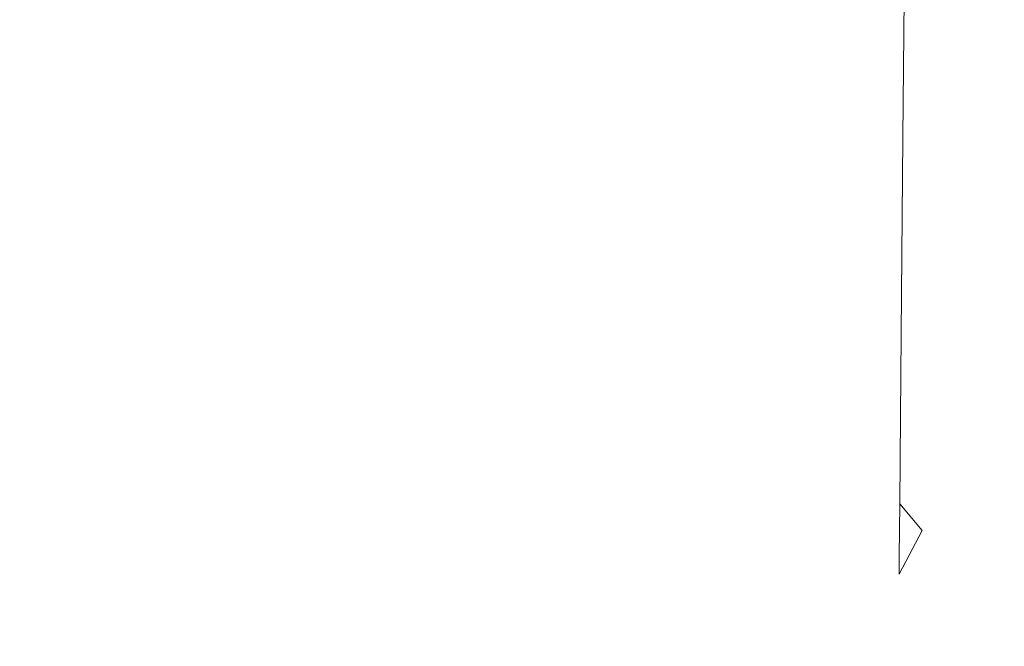
# Model space of a CAD drawing. Extents: x -446 to -216, y -20 to -11.
# Drawn here: x -262 to -260, y -20 to -19 of the extents above; entities that cross this region are included whole.
import ezdxf

# ---------------------------------------------------------------- set-up
doc = ezdxf.new("R2010")
doc.units = 0
doc.header["$LTSCALE"] = 500
doc.header["$MEASUREMENT"] = 0
doc.layers.add('EXC-PLAST', color=7, linetype='Continuous')

msp = doc.modelspace()

# ---------------------------------------------------------------- linework, layer by layer
at = {"layer": 'EXC-PLAST', "lineweight": 0}
for points, invisible_edges in [([(-260.2395, -12.3712, 41.3187), (-260.3055, -19.6618, 41.4231), (-260.2395, -12.3712, 40.9131), (-260.2395, -12.3712, 41.3187)], 11), ([(-260.2394, -12.3712, 40.4975), (-260.3055, -19.6618, 41.4231), (-260.2394, -12.3712, 40.0811), (-260.2394, -12.3712, 40.4975)], 11), ([(-260.2395, -12.3712, 40.9131), (-260.3055, -19.6618, 41.4231), (-260.2394, -12.3712, 40.4975), (-260.2395, -12.3712, 40.9131)], 11), ([(-260.2395, -12.3712, 41.3187), (-260.2395, -12.3712, 41.7022), (-260.3055, -19.6618, 41.4231), (-260.2395, -12.3712, 41.3187)], 14), ([(-260.2394, -12.3712, 40.0811), (-260.3055, -19.6618, 41.4231), (-260.3043, -19.5228, 38.6819), (-260.2394, -12.3712, 40.0811)], 15), ([(-260.2395, -12.3712, 41.7022), (-260.3028, -19.3494, 45.526), (-260.3055, -19.6618, 41.4231), (-260.2395, -12.3712, 41.7022)], 15), ([(-260.2394, -12.3712, 32.0724), (-260.3043, -19.5228, 38.6819), (-260.2403, -12.3712, 30.8839), (-260.2394, -12.3712, 32.0724)], 11), ([(-260.2394, -12.3712, 32.0724), (-260.2394, -12.3712, 40.0811), (-260.3043, -19.5228, 38.6819), (-260.2394, -12.3712, 32.0724)], 14), ([(-260.2403, -12.3712, 30.8839), (-260.3043, -19.5228, 38.6819), (-260.2905, -17.499, 30.8148), (-260.2403, -12.3712, 30.8839)], 15), ([(-260.2397, -12.3712, 43.3095), (-260.3028, -19.3494, 45.526), (-260.2396, -12.3712, 42.9113), (-260.2397, -12.3712, 43.3095)], 11), ([(-260.2397, -12.3712, 43.6704), (-260.3028, -19.3494, 45.526), (-260.2397, -12.3712, 43.3095), (-260.2397, -12.3712, 43.6704)], 11), ([(-260.2396, -12.3712, 42.9113), (-260.3028, -19.3494, 45.526), (-260.2396, -12.3712, 42.4837), (-260.2396, -12.3712, 42.9113)], 11), ([(-260.2396, -12.3712, 42.4837), (-260.3028, -19.3494, 45.526), (-260.2395, -12.3712, 41.7022), (-260.2396, -12.3712, 42.4837)], 11), ([(-260.2397, -12.3712, 43.6704), (-260.298, -18.7969, 48.2144), (-260.3028, -19.3494, 45.526), (-260.2397, -12.3712, 43.6704)], 15), ([(-260.2905, -17.499, 30.8148), (-260.3007, -19.1073, 35.9689), (-260.3061, -18.479, 33.2928), (-260.2905, -17.499, 30.8148)], 15), ([(-260.2905, -17.499, 30.8148), (-260.3043, -19.5228, 38.6819), (-260.3007, -19.1073, 35.9689), (-260.2905, -17.499, 30.8148)], 15), ([(-260.3061, -18.479, 49.5531), (-260.3553, -18.5974, 49.5904), (-260.3295, -18.9184, 48.2459), (-260.3061, -18.479, 49.5531)], 15), ([(-260.3553, -18.5974, 33.2555), (-260.3061, -18.479, 33.2928), (-260.3094, -18.8576, 34.6158), (-260.3553, -18.5974, 33.2555)], 15), ([(-260.3295, -18.9184, 48.2459), (-260.298, -18.7969, 48.2144), (-260.3061, -18.479, 49.5531), (-260.3295, -18.9184, 48.2459)], 15), ([(-260.3094, -18.8576, 34.6158), (-260.3061, -18.479, 33.2928), (-260.3007, -19.1073, 35.9689), (-260.3094, -18.8576, 34.6158)], 15), ([(-260.3553, -18.5974, 49.5904), (-260.4393, -18.7026, 49.6236), (-260.4426, -19.0845, 48.2892), (-260.3553, -18.5974, 49.5904)], 13), ([(-260.4426, -19.0845, 48.2892), (-260.3965, -19.0337, 48.2759), (-260.3553, -18.5974, 49.5904), (-260.4426, -19.0845, 48.2892)], 15), ([(-260.4393, -18.7027, 33.2222), (-260.3553, -18.5974, 33.2555), (-260.3966, -19.0337, 34.57), (-260.4393, -18.7027, 33.2222)], 15), ([(-260.3094, -18.8576, 34.6158), (-260.3966, -19.0337, 34.57), (-260.3553, -18.5974, 33.2555), (-260.3094, -18.8576, 34.6158)], 15), ([(-260.3965, -19.0337, 48.2759), (-260.3295, -18.9184, 48.2459), (-260.3553, -18.5974, 49.5904), (-260.3965, -19.0337, 48.2759)], 15), ([(-260.5537, -19.1648, 48.3102), (-260.4426, -19.0845, 48.2892), (-260.4393, -18.7026, 49.6236), (-260.5537, -19.1648, 48.3102)], 15), ([(-260.4393, -18.7026, 49.6236), (-260.5504, -18.7818, 49.6488), (-260.5537, -19.1648, 48.3102), (-260.4393, -18.7026, 49.6236)], 15), ([(-260.4922, -18.7461, 33.2084), (-260.4393, -18.7027, 33.2222), (-260.4426, -19.0845, 34.5568), (-260.4922, -18.7461, 33.2084)], 13), ([(-260.3966, -19.0337, 34.57), (-260.4426, -19.0845, 34.5568), (-260.4393, -18.7027, 33.2222), (-260.3966, -19.0337, 34.57)], 15), ([(-260.7377, -18.838, 33.179), (-315.1542, -18.9322, 33.4855), (-315.1025, -18.7208, 32.8051), (-260.7377, -18.838, 33.179)], 15), ([(-260.7377, -18.8379, 49.6669), (-315.1025, -18.7208, 50.0407), (-315.1542, -18.9322, 49.3602), (-260.7377, -18.8379, 49.6669)], 15), ([(-260.612, -18.8091, 33.1884), (-260.4922, -18.7461, 33.2084), (-260.5537, -19.1649, 34.5357), (-260.612, -18.8091, 33.1884)], 15), ([(-260.4426, -19.0845, 34.5568), (-260.5537, -19.1649, 34.5357), (-260.4922, -18.7461, 33.2084), (-260.4426, -19.0845, 34.5568)], 15), ([(-260.5504, -18.7818, 49.6488), (-260.7377, -18.8379, 49.6669), (-260.741, -19.2218, 48.3254), (-260.5504, -18.7818, 49.6488)], 15), ([(-260.741, -19.2218, 48.3254), (-260.5537, -19.1648, 48.3102), (-260.5504, -18.7818, 49.6488), (-260.741, -19.2218, 48.3254)], 15), ([(-260.7377, -18.838, 33.179), (-260.612, -18.8091, 33.1884), (-260.7411, -19.2218, 34.5205), (-260.7377, -18.838, 33.179)], 15), ([(-260.5537, -19.1649, 34.5357), (-260.7411, -19.2218, 34.5205), (-260.612, -18.8091, 33.1884), (-260.5537, -19.1649, 34.5357)], 15), ([(-260.298, -18.7969, 48.2144), (-260.3295, -18.9184, 48.2459), (-260.3121, -19.1685, 46.8898), (-260.298, -18.7969, 48.2144)], 15), ([(-260.3121, -19.1685, 46.8898), (-260.3028, -19.3494, 45.526), (-260.298, -18.7969, 48.2144), (-260.3121, -19.1685, 46.8898)], 15), ([(-260.7377, -18.8379, 49.6669), (-315.1542, -18.9322, 49.3602), (-315.0987, -19.1702, 48.5329), (-260.7377, -18.8379, 49.6669)], 15), ([(-260.7377, -18.838, 33.179), (-260.7411, -19.2218, 34.5205), (-315.1542, -18.9322, 33.4855), (-260.7377, -18.838, 33.179)], 15), ([(-260.741, -19.2218, 48.3254), (-260.7377, -18.8379, 49.6669), (-315.0987, -19.1702, 48.5329), (-260.741, -19.2218, 48.3254)], 15), ([(-260.3966, -19.0337, 34.57), (-260.3094, -18.8576, 34.6158), (-260.3322, -19.2301, 35.9435), (-260.3966, -19.0337, 34.57)], 15), ([(-260.3007, -19.1073, 35.9689), (-260.3322, -19.2301, 35.9435), (-260.3094, -18.8576, 34.6158), (-260.3007, -19.1073, 35.9689)], 15), ([(-260.3993, -19.3468, 46.9266), (-260.3121, -19.1685, 46.8898), (-260.3295, -18.9184, 48.2459), (-260.3993, -19.3468, 46.9266)], 15), ([(-260.3295, -18.9184, 48.2459), (-260.3965, -19.0337, 48.2759), (-260.3993, -19.3468, 46.9266), (-260.3295, -18.9184, 48.2459)], 15), ([(-260.7411, -19.2218, 34.5205), (-315.0987, -19.1702, 34.313), (-315.1542, -18.9322, 33.4855), (-260.7411, -19.2218, 34.5205)], 15), ([(-260.3965, -19.0337, 48.2759), (-260.4426, -19.0845, 48.2892), (-260.4454, -19.3982, 46.9372), (-260.3965, -19.0337, 48.2759)], 13), ([(-260.4454, -19.3982, 46.9372), (-260.3993, -19.3468, 46.9266), (-260.3965, -19.0337, 48.2759), (-260.4454, -19.3982, 46.9372)], 15), ([(-260.4426, -19.0845, 34.5568), (-260.3966, -19.0337, 34.57), (-260.3993, -19.3468, 35.9194), (-260.4426, -19.0845, 34.5568)], 15), ([(-260.3322, -19.2301, 35.9435), (-260.3993, -19.3468, 35.9194), (-260.3966, -19.0337, 34.57), (-260.3322, -19.2301, 35.9435)], 15), ([(-260.5565, -19.4795, 46.9541), (-260.4454, -19.3982, 46.9372), (-260.4426, -19.0845, 48.2892), (-260.5565, -19.4795, 46.9541)], 15), ([(-260.4426, -19.0845, 48.2892), (-260.5537, -19.1648, 48.3102), (-260.5565, -19.4795, 46.9541), (-260.4426, -19.0845, 48.2892)], 15), ([(-260.5537, -19.1649, 34.5357), (-260.4426, -19.0845, 34.5568), (-260.4454, -19.3983, 35.9088), (-260.5537, -19.1649, 34.5357)], 15), ([(-260.3993, -19.3468, 35.9194), (-260.4454, -19.3983, 35.9088), (-260.4426, -19.0845, 34.5568), (-260.3993, -19.3468, 35.9194)], 13), ([(-260.3322, -19.2301, 35.9435), (-260.3007, -19.1073, 35.9689), (-260.3142, -19.4113, 37.3106), (-260.3322, -19.2301, 35.9435)], 15), ([(-260.3142, -19.4113, 37.3106), (-260.3007, -19.1073, 35.9689), (-260.3043, -19.5228, 38.6819), (-260.3142, -19.4113, 37.3106)], 15), ([(-260.5537, -19.1648, 48.3102), (-260.741, -19.2218, 48.3254), (-260.7438, -19.5372, 46.9663), (-260.5537, -19.1648, 48.3102)], 15), ([(-260.7438, -19.5372, 46.9663), (-260.5565, -19.4795, 46.9541), (-260.5537, -19.1648, 48.3102), (-260.7438, -19.5372, 46.9663)], 15), ([(-260.7411, -19.2218, 34.5205), (-260.5537, -19.1649, 34.5357), (-260.5565, -19.4795, 35.8919), (-260.7411, -19.2218, 34.5205)], 15), ([(-260.4454, -19.3983, 35.9088), (-260.5565, -19.4795, 35.8919), (-260.5537, -19.1649, 34.5357), (-260.4454, -19.3983, 35.9088)], 15), ([(-260.3121, -19.1685, 46.8898), (-260.3993, -19.3468, 46.9266), (-260.4014, -19.5911, 45.5631), (-260.3121, -19.1685, 46.8898)], 15), ([(-260.4014, -19.5911, 45.5631), (-260.3343, -19.4734, 45.545), (-260.3121, -19.1685, 46.8898), (-260.4014, -19.5911, 45.5631)], 15), ([(-260.3343, -19.4734, 45.545), (-260.3028, -19.3494, 45.526), (-260.3121, -19.1685, 46.8898), (-260.3343, -19.4734, 45.545)], 15), ([(-260.741, -19.2218, 48.3254), (-315.0987, -19.1702, 48.5329), (-315.1505, -19.351, 47.8055), (-260.741, -19.2218, 48.3254)], 15), ([(-260.7411, -19.2218, 34.5205), (-315.1505, -19.351, 35.0401), (-315.0987, -19.1702, 34.313), (-260.7411, -19.2218, 34.5205)], 15), ([(-260.7411, -19.2218, 34.5205), (-260.7438, -19.5372, 35.8797), (-315.1505, -19.351, 35.0401), (-260.7411, -19.2218, 34.5205)], 15), ([(-260.741, -19.2218, 48.3254), (-315.1505, -19.351, 47.8055), (-315.0955, -19.5352, 46.9901), (-260.741, -19.2218, 48.3254)], 15), ([(-260.7438, -19.5372, 46.9663), (-260.741, -19.2218, 48.3254), (-315.0955, -19.5352, 46.9901), (-260.7438, -19.5372, 46.9663)], 15), ([(-260.5565, -19.4795, 35.8919), (-260.7438, -19.5372, 35.8797), (-260.7411, -19.2218, 34.5205), (-260.5565, -19.4795, 35.8919)], 15), ([(-260.3993, -19.3468, 35.9194), (-260.3322, -19.2301, 35.9435), (-260.3142, -19.4113, 37.3106), (-260.3993, -19.3468, 35.9194)], 15), ([(-260.7438, -19.5372, 35.8797), (-315.0955, -19.5352, 35.8557), (-315.1505, -19.351, 35.0401), (-260.7438, -19.5372, 35.8797)], 15), ([(-260.3993, -19.3468, 46.9266), (-260.4454, -19.3982, 46.9372), (-260.4475, -19.6431, 45.5712), (-260.3993, -19.3468, 46.9266)], 13), ([(-260.4475, -19.6431, 45.5712), (-260.4014, -19.5911, 45.5631), (-260.3993, -19.3468, 46.9266), (-260.4475, -19.6431, 45.5712)], 15), ([(-260.4454, -19.3983, 35.9088), (-260.3993, -19.3468, 35.9194), (-260.4014, -19.5912, 37.2829), (-260.4454, -19.3983, 35.9088)], 15), ([(-260.3142, -19.4113, 37.3106), (-260.4014, -19.5912, 37.2829), (-260.3993, -19.3468, 35.9194), (-260.3142, -19.4113, 37.3106)], 15), ([(-260.3028, -19.3494, 45.526), (-260.3343, -19.4734, 45.545), (-260.3157, -19.5851, 44.1705), (-260.3028, -19.3494, 45.526)], 15), ([(-260.3157, -19.5851, 44.1705), (-260.3055, -19.6618, 41.4231), (-260.3028, -19.3494, 45.526), (-260.3157, -19.5851, 44.1705)], 15), ([(-260.4454, -19.3982, 46.9372), (-260.5565, -19.4795, 46.9541), (-260.5586, -19.7251, 45.5839), (-260.4454, -19.3982, 46.9372)], 15), ([(-260.5586, -19.7251, 45.5839), (-260.4475, -19.6431, 45.5712), (-260.4454, -19.3982, 46.9372), (-260.5586, -19.7251, 45.5839)], 15), ([(-260.5565, -19.4795, 35.8919), (-260.4454, -19.3983, 35.9088), (-260.4475, -19.6431, 37.2749), (-260.5565, -19.4795, 35.8919)], 15), ([(-260.4014, -19.5912, 37.2829), (-260.4475, -19.6431, 37.2749), (-260.4454, -19.3983, 35.9088), (-260.4014, -19.5912, 37.2829)], 13), ([(-260.4014, -19.5912, 37.2829), (-260.3142, -19.4113, 37.3106), (-260.3358, -19.6477, 38.6692), (-260.4014, -19.5912, 37.2829)], 15), ([(-260.3043, -19.5228, 38.6819), (-260.3358, -19.6477, 38.6692), (-260.3142, -19.4113, 37.3106), (-260.3043, -19.5228, 38.6819)], 15), ([(-260.7459, -19.7833, 45.593), (-260.5586, -19.7251, 45.5839), (-260.5565, -19.4795, 46.9541), (-260.7459, -19.7833, 45.593)], 15), ([(-260.5565, -19.4795, 46.9541), (-260.7438, -19.5372, 46.9663), (-260.7459, -19.7833, 45.593), (-260.5565, -19.4795, 46.9541)], 15), ([(-260.7438, -19.5372, 35.8797), (-260.5565, -19.4795, 35.8919), (-260.5586, -19.7251, 37.2622), (-260.7438, -19.5372, 35.8797)], 15), ([(-260.4475, -19.6431, 37.2749), (-260.5586, -19.7251, 37.2622), (-260.5565, -19.4795, 35.8919), (-260.4475, -19.6431, 37.2749)], 15), ([(-260.403, -19.7662, 44.189), (-260.3157, -19.5851, 44.1705), (-260.3343, -19.4734, 45.545), (-260.403, -19.7662, 44.189)], 15), ([(-260.3343, -19.4734, 45.545), (-260.4014, -19.5911, 45.5631), (-260.403, -19.7662, 44.189), (-260.3343, -19.4734, 45.545)], 15), ([(-260.3358, -19.6477, 38.6692), (-260.3043, -19.5228, 38.6819), (-260.3167, -19.6896, 40.0476), (-260.3358, -19.6477, 38.6692)], 15), ([(-260.3167, -19.6896, 40.0476), (-260.3043, -19.5228, 38.6819), (-260.3055, -19.6618, 41.4231), (-260.3167, -19.6896, 40.0476)], 15), ([(-260.7438, -19.5372, 46.9663), (-315.0955, -19.5352, 46.9901), (-315.1477, -19.6783, 46.229), (-260.7438, -19.5372, 46.9663)], 15), ([(-260.7438, -19.5372, 35.8797), (-315.1477, -19.6782, 36.6165), (-315.0955, -19.5352, 35.8557), (-260.7438, -19.5372, 35.8797)], 15), ([(-260.7438, -19.5372, 35.8797), (-260.7459, -19.7834, 37.253), (-315.1477, -19.6782, 36.6165), (-260.7438, -19.5372, 35.8797)], 15), ([(-260.7459, -19.7833, 45.593), (-260.7438, -19.5372, 46.9663), (-315.1477, -19.6783, 46.229), (-260.7459, -19.7833, 45.593)], 15), ([(-260.5586, -19.7251, 37.2622), (-260.7459, -19.7834, 37.253), (-260.7438, -19.5372, 35.8797), (-260.5586, -19.7251, 37.2622)], 15), ([(-260.4014, -19.5911, 45.5631), (-260.4475, -19.6431, 45.5712), (-260.449, -19.8184, 44.1944), (-260.4014, -19.5911, 45.5631)], 13), ([(-260.449, -19.8184, 44.1944), (-260.403, -19.7662, 44.189), (-260.4014, -19.5911, 45.5631), (-260.449, -19.8184, 44.1944)], 15), ([(-260.4475, -19.6431, 37.2749), (-260.4014, -19.5912, 37.2829), (-260.403, -19.7662, 38.6571), (-260.4475, -19.6431, 37.2749)], 15), ([(-260.3157, -19.5851, 44.1705), (-260.403, -19.7662, 44.189), (-260.4039, -19.8714, 42.8078), (-260.3157, -19.5851, 44.1705)], 15), ([(-260.4039, -19.8714, 42.8078), (-260.3368, -19.7524, 42.8018), (-260.3157, -19.5851, 44.1705), (-260.4039, -19.8714, 42.8078)], 15), ([(-260.3358, -19.6477, 38.6692), (-260.403, -19.7662, 38.6571), (-260.4014, -19.5912, 37.2829), (-260.3358, -19.6477, 38.6692)], 15), ([(-260.3368, -19.7524, 42.8018), (-260.3055, -19.6618, 41.4231), (-260.3157, -19.5851, 44.1705), (-260.3368, -19.7524, 42.8018)], 15), ([(-260.4475, -19.6431, 45.5712), (-260.5586, -19.7251, 45.5839), (-260.5602, -19.901, 44.2029), (-260.4475, -19.6431, 45.5712)], 15), ([(-260.5602, -19.901, 44.2029), (-260.449, -19.8184, 44.1944), (-260.4475, -19.6431, 45.5712), (-260.5602, -19.901, 44.2029)], 15), ([(-260.5586, -19.7251, 37.2622), (-260.4475, -19.6431, 37.2749), (-260.449, -19.8184, 38.6517), (-260.5586, -19.7251, 37.2622)], 15), ([(-260.403, -19.7662, 38.6571), (-260.449, -19.8184, 38.6517), (-260.4475, -19.6431, 37.2749), (-260.403, -19.7662, 38.6571)], 13), ([(-260.403, -19.7662, 38.6571), (-260.3358, -19.6477, 38.6692), (-260.3167, -19.6896, 40.0476), (-260.403, -19.7662, 38.6571)], 15), ([(-260.3662, -19.8486, 41.4231), (-260.3055, -19.6618, 41.4231), (-260.3368, -19.7524, 42.8018), (-260.3662, -19.8486, 41.4231)], 15), ([(-260.3055, -19.6618, 41.4231), (-260.3662, -19.8486, 41.4231), (-260.3167, -19.6896, 40.0476), (-260.3055, -19.6618, 41.4231)], 15), ([(-260.7459, -19.7834, 37.253), (-315.0932, -19.8122, 37.4261), (-315.1477, -19.6782, 36.6165), (-260.7459, -19.7834, 37.253)], 15), ([(-260.7459, -19.7833, 45.593), (-315.1477, -19.6783, 46.229), (-315.0931, -19.8122, 45.4197), (-260.7459, -19.7833, 45.593)], 15), ([(-260.4039, -19.8714, 40.0383), (-260.3167, -19.6896, 40.0476), (-260.3662, -19.8486, 41.4231), (-260.4039, -19.8714, 40.0383)], 15), ([(-260.3167, -19.6896, 40.0476), (-260.4039, -19.8714, 40.0383), (-260.403, -19.7662, 38.6571), (-260.3167, -19.6896, 40.0476)], 15), ([(-260.5586, -19.7251, 45.5839), (-260.7459, -19.7833, 45.593), (-260.7475, -19.9596, 44.209), (-260.5586, -19.7251, 45.5839)], 15), ([(-260.7475, -19.9596, 44.209), (-260.5602, -19.901, 44.2029), (-260.5586, -19.7251, 45.5839), (-260.7475, -19.9596, 44.209)], 15), ([(-260.7459, -19.7834, 37.253), (-260.5586, -19.7251, 37.2622), (-260.5602, -19.901, 38.6432), (-260.7459, -19.7834, 37.253)], 15), ([(-260.449, -19.8184, 38.6517), (-260.5602, -19.901, 38.6432), (-260.5586, -19.7251, 37.2622), (-260.449, -19.8184, 38.6517)], 15), ([(-260.3368, -19.7524, 42.8018), (-260.4039, -19.8714, 42.8078), (-260.3662, -19.8486, 41.4231), (-260.3368, -19.7524, 42.8018)], 15), ([(-260.449, -19.8184, 38.6517), (-260.403, -19.7662, 38.6571), (-260.4039, -19.8714, 40.0383), (-260.449, -19.8184, 38.6517)], 15), ([(-260.403, -19.7662, 44.189), (-260.449, -19.8184, 44.1944), (-260.4039, -19.8714, 42.8078), (-260.403, -19.7662, 44.189)], 15), ([(-260.7475, -19.9596, 44.209), (-260.7459, -19.7833, 45.593), (-315.1456, -19.9128, 44.6361), (-260.7475, -19.9596, 44.209)], 15), ([(-260.7459, -19.7833, 45.593), (-315.0931, -19.8122, 45.4197), (-315.1456, -19.9128, 44.6361), (-260.7459, -19.7833, 45.593)], 15), ([(-260.7459, -19.7834, 37.253), (-260.7475, -19.9596, 38.6371), (-315.1456, -19.9128, 38.2095), (-260.7459, -19.7834, 37.253)], 15), ([(-260.7459, -19.7834, 37.253), (-315.1456, -19.9128, 38.2095), (-315.0932, -19.8122, 37.4261), (-260.7459, -19.7834, 37.253)], 15), ([(-260.5602, -19.901, 38.6432), (-260.7475, -19.9596, 38.6371), (-260.7459, -19.7834, 37.253), (-260.5602, -19.901, 38.6432)], 15), ([(-260.5602, -19.901, 38.6432), (-260.449, -19.8184, 38.6517), (-260.45, -19.9238, 40.0356), (-260.5602, -19.901, 38.6432)], 15), ([(-260.449, -19.8184, 44.1944), (-260.5602, -19.901, 44.2029), (-260.5029, -19.9693, 42.8128), (-260.449, -19.8184, 44.1944)], 15), ([(-260.5029, -19.9693, 42.8128), (-260.4039, -19.8714, 42.8078), (-260.449, -19.8184, 44.1944), (-260.5029, -19.9693, 42.8128)], 13), ([(-260.4039, -19.8714, 40.0383), (-260.45, -19.9238, 40.0356), (-260.449, -19.8184, 38.6517), (-260.4039, -19.8714, 40.0383)], 13), ([(-260.4503, -19.959, 41.4231), (-260.3662, -19.8486, 41.4231), (-260.4039, -19.8714, 42.8078), (-260.4503, -19.959, 41.4231)], 15), ([(-260.3662, -19.8486, 41.4231), (-260.4503, -19.959, 41.4231), (-260.4039, -19.8714, 40.0383), (-260.3662, -19.8486, 41.4231)], 15), ([(-260.4039, -19.8714, 42.8078), (-260.5029, -19.9693, 42.8128), (-260.5614, -20.042, 41.4231), (-260.4039, -19.8714, 42.8078)], 15), ([(-260.5614, -20.042, 41.4231), (-260.4503, -19.959, 41.4231), (-260.4039, -19.8714, 42.8078), (-260.5614, -20.042, 41.4231)], 13), ([(-260.45, -19.9238, 40.0356), (-260.4039, -19.8714, 40.0383), (-260.4503, -19.959, 41.4231), (-260.45, -19.9238, 40.0356)], 15), ([(-260.7475, -19.9596, 38.6371), (-315.0916, -19.9984, 39.0167), (-315.1456, -19.9128, 38.2095), (-260.7475, -19.9596, 38.6371)], 15), ([(-260.7475, -19.9596, 44.209), (-315.1456, -19.9128, 44.6361), (-315.0916, -19.9984, 43.8292), (-260.7475, -19.9596, 44.209)], 15), ([(-260.7475, -19.9596, 38.6371), (-260.5602, -19.901, 38.6432), (-260.5611, -20.0067, 40.0314), (-260.7475, -19.9596, 38.6371)], 15), ([(-260.5602, -19.901, 44.2029), (-260.7475, -19.9596, 44.209), (-260.6857, -20.0547, 42.8173), (-260.5602, -19.901, 44.2029)], 15), ([(-260.6857, -20.0547, 42.8173), (-260.5029, -19.9693, 42.8128), (-260.5602, -19.901, 44.2029), (-260.6857, -20.0547, 42.8173)], 15), ([(-260.45, -19.9238, 40.0356), (-260.5611, -20.0067, 40.0314), (-260.5602, -19.901, 38.6432), (-260.45, -19.9238, 40.0356)], 15), ([(-260.4503, -19.959, 41.4231), (-260.5614, -20.042, 41.4231), (-260.45, -19.9238, 40.0356), (-260.4503, -19.959, 41.4231)], 11), ([(-260.5611, -20.0067, 40.0314), (-260.45, -19.9238, 40.0356), (-260.5614, -20.042, 41.4231), (-260.5611, -20.0067, 40.0314)], 15), ([(-260.7475, -19.9596, 38.6371), (-260.7484, -20.0656, 40.0283), (-315.1444, -20.0538, 39.8134), (-260.7475, -19.9596, 38.6371)], 15), ([(-260.7475, -19.9596, 38.6371), (-315.1444, -20.0538, 39.8134), (-315.0916, -19.9984, 39.0167), (-260.7475, -19.9596, 38.6371)], 15), ([(-260.8018, -20.0689, 42.8085), (-260.7475, -19.9596, 44.209), (-315.0916, -19.9984, 43.8292), (-260.8018, -20.0689, 42.8085)], 15), ([(-260.8018, -20.0689, 42.8085), (-260.6857, -20.0547, 42.8173), (-260.7475, -19.9596, 44.209), (-260.8018, -20.0689, 42.8085)], 15), ([(-260.5611, -20.0067, 40.0314), (-260.7484, -20.0656, 40.0283), (-260.7475, -19.9596, 38.6371), (-260.5611, -20.0067, 40.0314)], 15), ([(-260.5029, -19.9693, 42.8128), (-260.6857, -20.0547, 42.8173), (-260.5614, -20.042, 41.4231), (-260.5029, -19.9693, 42.8128)], 15), ([(-260.8018, -20.0689, 42.8085), (-315.0916, -19.9984, 43.8292), (-315.1444, -20.0538, 43.0322), (-260.8018, -20.0689, 42.8085)], 15), ([(-260.7484, -20.0656, 40.0283), (-260.5611, -20.0067, 40.0314), (-260.5614, -20.042, 41.4231), (-260.7484, -20.0656, 40.0283)], 15), ([(-260.8018, -20.0689, 42.8085), (-315.1444, -20.0538, 43.0322), (-315.0908, -20.092, 42.2264), (-260.8018, -20.0689, 42.8085)], 15), ([(-260.7484, -20.0656, 40.0283), (-315.0908, -20.092, 40.6195), (-315.1444, -20.0538, 39.8134), (-260.7484, -20.0656, 40.0283)], 15), ([(-260.6857, -20.0547, 42.8173), (-260.8018, -20.0689, 42.8085), (-260.7487, -20.1009, 41.4231), (-260.6857, -20.0547, 42.8173)], 15), ([(-260.5614, -20.042, 41.4231), (-260.7487, -20.1009, 41.4231), (-260.7484, -20.0656, 40.0283), (-260.5614, -20.042, 41.4231)], 15), ([(-260.7487, -20.1009, 41.4231), (-260.5614, -20.042, 41.4231), (-260.6857, -20.0547, 42.8173), (-260.7487, -20.1009, 41.4231)], 15), ([(-260.7484, -20.0656, 40.0283), (-260.8022, -20.1038, 41.4229), (-315.0908, -20.092, 40.6195), (-260.7484, -20.0656, 40.0283)], 15), ([(-260.8021, -20.095, 42.116), (-260.8018, -20.0689, 42.8085), (-315.0908, -20.092, 42.2264), (-260.8021, -20.095, 42.116)], 15), ([(-260.7484, -20.0656, 40.0283), (-260.7487, -20.1009, 41.4231), (-260.8022, -20.1038, 41.4229), (-260.7484, -20.0656, 40.0283)], 15), ([(-260.7487, -20.1009, 41.4231), (-260.8018, -20.0689, 42.8085), (-260.8021, -20.095, 42.116), (-260.7487, -20.1009, 41.4231)], 15), ([(-260.8021, -20.095, 42.116), (-315.0908, -20.092, 42.2264), (-315.144, -20.1009, 41.4228), (-260.8021, -20.095, 42.116)], 15), ([(-260.8022, -20.1038, 41.4229), (-315.144, -20.1009, 41.4228), (-315.0908, -20.092, 40.6195), (-260.8022, -20.1038, 41.4229)], 15), ([(-260.8022, -20.1038, 41.4229), (-260.8021, -20.095, 42.116), (-315.144, -20.1009, 41.4228), (-260.8022, -20.1038, 41.4229)], 15), ([(-260.7487, -20.1009, 41.4231), (-260.8021, -20.095, 42.116), (-260.8022, -20.1038, 41.4229), (-260.7487, -20.1009, 41.4231)], 15)]:
    msp.add_3dface(points, dxfattribs=dict(at, invisible_edges=invisible_edges))

doc.saveas('drawing.dxf')
